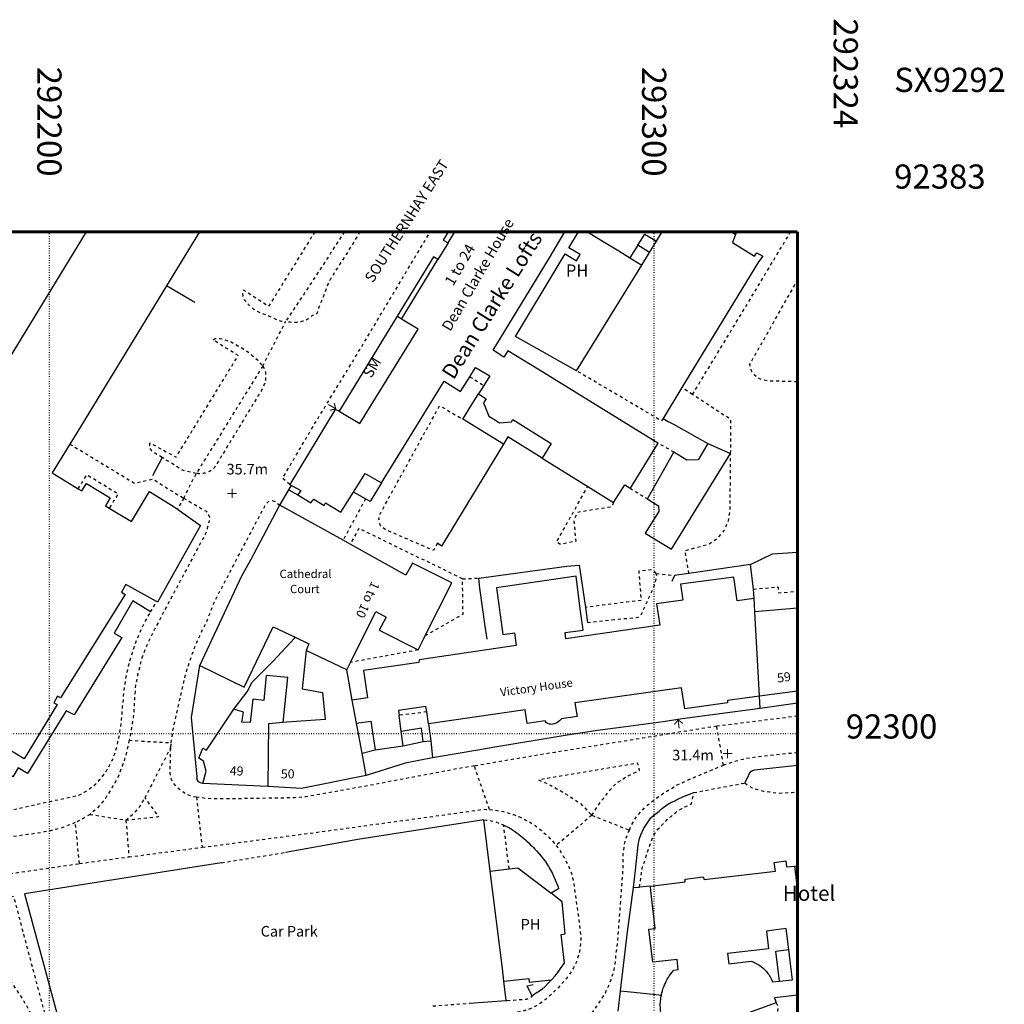
# Model space of a CAD drawing. Units: metres. Extents: x 291889 to 292358, y 91912 to 92432.
# Drawn here: x 292195 to 292358, y 92255 to 92418 of the extents above; entities that cross this region are included whole.
import ezdxf

# ---------------------------------------------------------------- set-up
doc = ezdxf.new("R2010")
doc.units = ezdxf.units.M
doc.header["$MEASUREMENT"] = 0
for name, pattern in [('1-3', [0.4, 0.1, -0.3]), ('10-0', [0]), ('5-5', [1, 0.5, -0.5])]:
    doc.linetypes.add(name, pattern=pattern)
for name, color, linetype in [('Buildings', 7, '10-0'), ('Buildings Text', 7, 'Continuous'), ('Landform Text', 7, 'Continuous'), ('Misc Text', 7, 'Continuous'), ('Road Names', 7, 'Continuous')]:
    doc.layers.add(name, color=color, linetype=linetype)
for name, color, linetype, true_color in [('General Feature', 7, '5-5', 0x808080), ('Meta Information', 7, 'Continuous', 0x6b6b6b), ('Network or Polygon Closing Geometry', 7, '5-5', 0x808080), ('Road or Track', 7, '5-5', 0x808080)]:
    doc.layers.add(name, color=color, linetype=linetype, true_color=true_color)

# ---------------------------------------------------------------- blocks, each defined once
blk = doc.blocks.new('OSS15')
at = {"true_color": 0x707070, "const_width": 0.174, "flags": 128}
for points in [[(-0.775, 0), (0.775, 0)], [(0, -0.775), (0, 0.775)]]:
    blk.add_lwpolyline(points, dxfattribs=at)
blk = doc.blocks.new('OSS2')
at = {"true_color": 0x707070, "const_width": 0.174, "flags": 128}
for points in [[(0.707, 0.707), (0, 0), (0.707, -0.707)], [(1.42, 0), (0, 0)]]:
    blk.add_lwpolyline(points, dxfattribs=at)

msp = doc.modelspace()

# ---------------------------------------------------------------- linework, layer by layer
at = {"layer": 'Buildings', "flags": 128}
for points in [[(292178.99, 92360.79), (292188.85, 92354.75), (292206.116, 92382.974)], [(292224.833, 92382.974), (292219.37, 92374.03)], [(292265.92, 92381.17), (292267.029, 92382.974)], [(292300.62, 92348.02), (292280.87, 92360.18), (292275.8, 92363.3), (292275.15, 92362.25), (292273.35, 92363.4), (292282.7, 92378.65), (292284.362, 92381.509), (292285.213, 92382.974)], [(292312.768, 92382.974), (292313.45, 92382.55)], [(292313.45, 92382.55), (292313.703, 92382.974)], [(292265.92, 92381.17), (292264.23, 92378.42)], [(292258.2, 92368.55), (292264.23, 92378.42)], [(292219.37, 92374.03), (292204.51, 92349.74), (292203.364, 92347.866)], [(292247.93, 92353.32), (292251.35, 92351.25), (292260.95, 92366.85), (292258.2, 92368.55)], [(292269.51, 92359.01), (292270.45, 92360.55), (292272.8, 92359.15), (292271.82, 92357.57)], [(292254.9, 92341.45), (292257.66, 92345.909), (292265.3, 92358.25), (292268, 92356.55), (292269.51, 92359.01)], [(292271.82, 92357.57), (292270.95, 92356.15)], [(292270.95, 92356.15), (292272.2, 92355.35), (292271.8, 92354.7), (292272.65, 92352.5), (292273.75, 92351.8), (292274.442, 92351.359), (292276.399, 92351.539), (292276.635, 92351.919), (292282.987, 92347.982), (292281.469, 92345.532)], [(292247.93, 92353.32), (292247.25, 92353.6), (292239.75, 92341.2)], [(292203.364, 92347.866), (292200.45, 92343.1), (292204.74, 92340.48)], [(292300.62, 92348.02), (292296.01, 92340.56)], [(292308.897, 92347.969), (292307.3, 92345.25), (292305.4, 92345.2), (292303.28, 92346.52)], [(292308.897, 92347.969), (292312.65, 92346.3)], [(292281.469, 92345.532), (292289.012, 92340.857)], [(292298.92, 92338.78), (292299.297, 92338.546), (292300.723, 92337.662), (292300.757, 92336.713), (292298.525, 92333.13), (292302.881, 92330.447), (292312.65, 92346.3)], [(292298.92, 92338.78), (292303.28, 92346.52)], [(292250.26, 92339.89), (292252.2, 92343), (292254.9, 92341.45)], [(292204.74, 92340.48), (292205.35, 92340.1), (292206.1, 92341.35), (292210.05, 92338.95), (292209.25, 92337.65), (292209.9, 92337.26)], [(292239.6, 92340.3), (292240.02, 92341.02)], [(292239.75, 92341.2), (292240.02, 92341.02)], [(292240.02, 92341.02), (292241.55, 92340.2), (292241.1, 92339.44)], [(292254.9, 92341.45), (292253.05, 92338.35), (292252.27, 92338.78)], [(292289.012, 92340.857), (292293.3, 92338.2)], [(292293.3, 92338.2), (292295.15, 92341.1), (292296.01, 92340.56)], [(292209.9, 92337.26), (292213.55, 92335.05), (292216.55, 92340), (292220.6, 92337.5), (292221.166, 92337.101)], [(292238.08, 92337.75), (292239.6, 92340.3)], [(292239.6, 92340.3), (292241.1, 92339.44)], [(292241.1, 92339.44), (292243.25, 92338.15), (292243.7, 92338.75), (292245.45, 92337.7), (292245.65, 92338.15), (292248.2, 92336.6), (292250.26, 92339.89)], [(292252.27, 92338.78), (292250.26, 92339.89)], [(292224.89, 92311.23), (292231.8, 92326.05), (292233.35, 92328.8), (292238.01, 92337.57), (292238.08, 92337.75)], [(292248.55, 92331.95), (292238.08, 92337.75)], [(292221.166, 92337.101), (292225, 92334.4), (292217.85, 92321.7), (292217.7, 92321.79)], [(292249.72, 92331.31), (292248.55, 92331.95)], [(292262.156, 92316.191), (292266.55, 92324.9), (292260.05, 92328.15), (292258.95, 92326.2), (292250.7, 92330.76), (292249.72, 92331.31)], [(292316.52, 92322.31), (292313.71, 92321.94), (292313.2, 92325.85), (292304.35, 92324.7), (292304.75, 92322.05), (292300.4, 92321.45), (292300.95, 92317.9), (292285.4, 92315.65), (292285.28, 92316.7), (292288.25, 92317.1), (292288.144, 92317.903), (292287.79, 92320.59), (292287.1, 92326), (292273.95, 92324.05), (292274.95, 92316.35), (292276.9, 92316.65), (292277.2, 92314.55), (292261.15, 92312.15), (292261.1, 92311.7), (292251.95, 92310.4), (292252.605, 92305.867), (292250.08, 92305.503)], [(292217.7, 92321.79), (292212.65, 92324.65), (292211.9, 92323.35), (292212.5, 92323), (292201.8, 92305.9), (292201.35, 92306.15), (292200.7, 92305.05), (292201.25, 92304.75), (292195.8, 92295.8), (292186.9, 92301.2), (292188.3, 92303.55), (292185.6, 92305.2), (292181.85, 92299.15)], [(292316.52, 92322.31), (292316.435, 92323.875)], [(292316.64, 92320.1), (292316.52, 92322.31)], [(292249.761, 92311.728), (292253.95, 92320.15), (292255.7, 92319.25), (292254.55, 92317.1), (292260.95, 92313.8)], [(292323.68, 92320.689), (292316.64, 92320.1)], [(292317.4, 92306.15), (292316.64, 92320.1)], [(292224.89, 92311.23), (292232.2, 92307.65), (292237.011, 92317.607), (292240.636, 92315.897)], [(292240.636, 92315.897), (292242.92, 92314.82), (292242.45, 92313.7)], [(292260.95, 92313.8), (292261.969, 92315.82), (292262.156, 92316.191)], [(292242.45, 92313.7), (292241.8, 92307.35), (292245.15, 92306.75), (292245.6, 92302.3), (292239.25, 92301.85), (292238.67, 92301.79)], [(292249.15, 92310.5), (292242.45, 92313.7)], [(292249.15, 92310.5), (292249.761, 92311.728)], [(292250.08, 92305.503), (292249.15, 92310.5)], [(292238.67, 92301.79), (292239.4, 92309.25), (292235.85, 92309.6), (292235.45, 92305.45), (292233.65, 92305.65), (292233.2, 92301.8), (292231.8, 92301.85), (292232.1, 92303.5), (292230.47, 92303.98)], [(292317.4, 92306.15), (292312.15, 92305.45), (292312.1, 92305.05), (292305.05, 92304.05), (292304.5, 92307.55), (292286.9, 92305.05), (292287.25, 92302.8), (292284.7, 92302.4), (292284.35, 92302.05), (292284.15, 92301.9), (292283.9, 92301.75), (292283.65, 92301.65), (292283.45, 92301.55), (292283.2, 92301.5), (292283.05, 92301.45), (292282.85, 92301.5), (292282.7, 92301.5), (292282.55, 92301.55), (292282.4, 92301.65), (292282.3, 92301.7), (292282.15, 92301.8), (292282.05, 92301.95), (292281.95, 92302.05), (292279, 92301.65), (292278.65, 92303.9), (292269.925, 92302.642), (292262.7, 92301.6)], [(292323.68, 92306.996), (292317.4, 92306.15)], [(292250.794, 92301.666), (292250.08, 92305.503)], [(292225.35, 92291.73), (292225.9, 92293.75), (292225.5, 92295.4), (292224.7, 92295.9), (292225.35, 92297.55), (292225.95, 92297.2), (292230.47, 92303.98)], [(292262.39, 92303.54), (292262.25, 92304.45), (292257.74, 92303.81), (292257.84, 92303)], [(292262.7, 92301.6), (292262.39, 92303.54)], [(292238.67, 92301.79), (292236.2, 92301.55), (292236.1, 92291.19)], [(292250.794, 92301.666), (292253.163, 92302.008), (292253.85, 92297.25)], [(292251.71, 92296.74), (292250.794, 92301.666)], [(292258.18, 92300.3), (292257.84, 92303)], [(292258.47, 92297.95), (292258.18, 92300.3)], [(292252.4, 92293.05), (292251.71, 92296.74)], [(292253.85, 92297.25), (292258.47, 92297.95)], [(292252.4, 92293.05), (292241.7, 92290.9), (292236.1, 92291.19)], [(292236.1, 92291.19), (292225.35, 92291.73)], [(292299.372, 92274.746), (292305.148, 92275.43), (292305.13, 92275.6), (292305.1, 92275.9), (292308.1, 92276.25), (292308.25, 92275.8), (292320.05, 92277.2), (292319.85, 92278.65), (292321.8, 92278.9), (292321.9, 92277.9), (292323.2, 92278.05)], [(292272.9, 92277.18), (292276.02, 92277.571)], [(292275.126, 92259.027), (292274.92, 92261.1), (292272.9, 92277.18)], [(292276.02, 92277.571), (292277.45, 92277.75), (292282.98, 92273.54)], [(292323.2, 92278.05), (292323.6, 92274.85), (292323.68, 92274.859)], [(292301.188, 92256.699), (292301.19, 92256.71), (292301.215, 92256.814), (292301.27, 92257.05), (292301.36, 92257.39), (292301.46, 92257.73), (292301.58, 92258.06), (292301.71, 92258.38), (292301.85, 92258.7), (292302.01, 92259.02), (292302.17, 92259.33), (292302.35, 92259.63), (292302.55, 92259.92), (292302.75, 92260.2), (292302.97, 92260.48), (292303.28, 92260.84), (292303.97, 92260.92), (292303.78, 92262.61), (292300.8, 92262.26), (292299.765, 92262.141), (292299.135, 92267.611), (292300.17, 92267.73), (292299.466, 92273.923), (292299.372, 92274.746)], [(292283.02, 92259.2), (292283.65, 92259.9), (292284.25, 92260.65), (292284.6, 92261.25), (292285.15, 92262), (292284.6, 92266.75), (292285.3, 92266.85), (292284.8, 92272.15), (292282.98, 92273.54)], [(292322.259, 92264.248), (292321.85, 92267.7), (292318.55, 92267.3), (292318.9, 92264.35), (292312.15, 92263.57), (292312.34, 92261.88), (292316.02, 92262.31), (292316.24, 92262.23), (292316.46, 92262.14), (292316.67, 92262.04), (292317.08, 92261.83), (292317.29, 92261.7), (292317.49, 92261.57), (292317.68, 92261.43), (292318.03, 92261.14), (292318.2, 92260.98), (292318.37, 92260.81), (292318.53, 92260.64), (292318.81, 92260.28), (292318.95, 92260.09), (292319.07, 92259.9), (292319.19, 92259.7), (292319.3, 92259.5), (292319.41, 92259.28), (292319.57, 92258.9), (292320.7, 92259)], [(292320.7, 92259), (292320.109, 92263.994), (292322.259, 92264.248)], [(292320.7, 92259), (292322.85, 92259.25), (292322.59, 92261.45), (292322.259, 92264.248)], [(292275.126, 92259.027), (292275.155, 92259.03), (292279.262, 92259.437), (292279.35, 92258.85), (292283.02, 92259.2)], [(292294.049, 92254.04), (292294.44, 92257.358), (292294.444, 92257.395)], [(292294.444, 92257.395), (292296.088, 92257.226), (292300.834, 92256.736), (292301.188, 92256.699)], [(292301.201, 92253.301), (292301.176, 92253.408), (292301.16, 92253.48), (292301.11, 92253.82), (292301.06, 92254.17), (292301.03, 92254.62), (292301.02, 92254.97), (292301.02, 92255.32), (292301.031, 92255.512), (292301.032, 92255.523), (292301.033, 92255.537), (292301.033, 92255.546), (292301.033, 92255.554), (292301.035, 92255.586), (292301.038, 92255.634), (292301.04, 92255.67), (292301.08, 92256.02), (292301.094, 92256.12), (292301.13, 92256.37), (292301.186, 92256.687), (292301.188, 92256.699)], [(292323.68, 92256.666), (292319.89, 92256.22), (292320.178, 92255.429)], [(292320.178, 92255.429), (292303.258, 92249.285), (292303.214, 92249.269)]]:
    msp.add_lwpolyline(points, dxfattribs=at)
at = {"layer": 'Buildings', "color": 7, "linetype": '5-5', "flags": 128}
for points in [[(292269.51, 92359.01), (292271.82, 92357.57)], [(292303.28, 92346.52), (292300.62, 92348.02)], [(292204.74, 92340.48), (292206.2, 92342.8), (292211.35, 92339.65), (292209.9, 92337.26)], [(292296.01, 92340.56), (292298.92, 92338.78)], [(292252.27, 92338.78), (292250.46, 92335.45), (292250.07, 92334.74), (292249.838, 92334.314), (292248.848, 92332.496), (292248.55, 92331.95)], [(292316.435, 92323.875), (292320.494, 92324.215), (292320.575, 92323.245), (292323.68, 92323.505)], [(292320.178, 92255.429), (292320.459, 92254.858), (292320.404, 92254.098), (292320.369, 92253.41), (292320.176, 92252.571), (292320.055, 92252.275)]]:
    msp.add_lwpolyline(points, dxfattribs=at)
at = {"layer": 'General Feature', "flags": 128}
for points in [[(292243.876, 92382.974), (292236.25, 92370.65), (292232.1, 92373.3), (292231.95, 92373.1), (292231.95, 92372.6), (292232, 92372.5), (292232, 92372.35), (292232.05, 92372.25), (292232.05, 92372.1), (292232.1, 92371.95), (292232.2, 92371.75), (292232.3, 92371.65), (292232.4, 92371.45), (292232.5, 92371.35), (292232.55, 92371.25), (292232.65, 92371.2), (292232.85, 92371), (292232.9, 92370.9), (292233, 92370.85), (292233.2, 92370.65), (292233.3, 92370.6), (292233.35, 92370.5), (292233.75, 92370.2), (292234.15, 92370), (292234.35, 92369.85), (292234.95, 92369.55), (292235.2, 92369.5), (292235.4, 92369.4), (292235.65, 92369.3), (292235.85, 92369.2), (292236.05, 92369.15), (292236.3, 92369.05), (292236.6, 92368.9), (292237.65, 92368.4), (292238.15, 92368.25), (292238.35, 92368.2), (292238.5, 92368.2), (292238.7, 92368.15), (292239.05, 92368.13)], [(292248.818, 92382.974), (292246.85, 92380), (292244.45, 92376.3), (292242.1, 92372.7), (292239.05, 92368.13)], [(292306.335, 92356.055), (292316.849, 92373.423), (292318.894, 92376.836), (292322.573, 92382.974)], [(292323.68, 92358.166), (292318.978, 92358.301), (292317.845, 92358.459), (292317.078, 92358.89), (292316.867, 92359.008), (292316.595, 92359.267), (292316.118, 92359.962), (292315.824, 92360.999), (292315.812, 92361.042), (292323.68, 92374.949)], [(292218.65, 92345.65), (292217.35, 92346.4), (292217.2, 92346.5), (292217.1, 92346.55), (292216.9, 92346.75), (292216.85, 92346.85), (292216.75, 92346.95), (292216.65, 92347.15), (292216.65, 92347.3), (292216.6, 92347.95), (292216.65, 92348.05), (292220.95, 92345.7), (292231.2, 92362.5), (292227.05, 92365.1), (292227.4, 92365.3), (292228.25, 92365.35), (292230.05, 92364.75), (292232.4, 92363.45), (292233.4, 92362.65), (292234.45, 92361.75), (292235.27, 92360.77)], [(292235.27, 92360.77), (292224.28, 92343)], [(292301.477, 92352.091), (292301.23, 92351.685), (292287.161, 92359.975)], [(292306.335, 92356.055), (292306.325, 92356.062), (292304.585, 92357.196)], [(292312.65, 92346.3), (292312.692, 92351.908), (292306.351, 92356.044), (292306.341, 92356.051), (292306.335, 92356.055)], [(292264.165, 92331.45), (292263.5, 92330.258), (292257.573, 92332.834), (292257.076, 92333.05), (292255.519, 92333.726), (292254.745, 92334.307), (292254.484, 92335.435), (292254.59, 92336.156), (292264.07, 92353.38), (292264.526, 92354.209), (292268.369, 92351.97)], [(292203.364, 92347.866), (292214.072, 92341.387), (292215.359, 92341.67), (292217.138, 92342.062), (292220.75, 92339.75), (292221.05, 92339.6), (292221.45, 92339.35), (292222.2, 92338.93)], [(292224.28, 92343), (292222.6, 92343.35), (292221.9, 92343.6), (292218.65, 92345.65)], [(292305.76, 92326.425), (292305.109, 92330.242), (292308.932, 92331.284), (292310.429, 92332.25), (292311.423, 92333.35), (292311.566, 92333.561), (292312.304, 92335.181), (292312.556, 92336.905), (292312.65, 92346.3)], [(292293.3, 92338.2), (292292.981, 92337.485), (292287.361, 92336.546), (292286.701, 92335.263), (292287.041, 92331.786), (292284.574, 92331.243), (292283.866, 92331.668), (292289.012, 92340.857)], [(292268.303, 92325.572), (292260.588, 92329.315), (292251.145, 92333.896), (292249.72, 92331.31)], [(292300.336, 92326.455), (292299.901, 92326.94), (292299.415, 92327.063), (292297.442, 92326.835), (292297.843, 92322.01), (292288.621, 92320.844)], [(292288.993, 92318.355), (292297.375, 92319.229), (292297.897, 92319.706), (292299.981, 92324.28), (292300.448, 92326.026), (292300.336, 92326.455)], [(292262.156, 92316.191), (292268.4, 92319.731), (292268.303, 92325.572)], [(292216.71, 92320.08), (292217.7, 92321.79)], [(292184.337, 92285.189), (292200.35, 92288.8), (292204.55, 92289.7), (292204.85, 92289.8), (292205.75, 92290.25), (292206.05, 92290.45), (292206.3, 92290.6), (292206.6, 92290.8), (292207.35, 92291.4), (292207.65, 92291.65), (292207.9, 92291.85), (292208.1, 92292.1), (292208.35, 92292.35), (292208.95, 92293.1), (292209.15, 92293.4), (292209.35, 92293.65), (292209.5, 92293.95), (292209.7, 92294.2), (292210.35, 92295.5), (292210.55, 92295.85), (292210.65, 92296.25), (292210.8, 92296.6), (292210.9, 92297), (292211.05, 92297.4), (292211.15, 92297.75), (292211.25, 92298.15), (292211.3, 92298.55), (292211.55, 92299.55), (292211.65, 92300.2), (292211.85, 92301.6), (292211.9, 92302.3), (292212, 92303), (292212.1, 92304.4), (292212.1, 92304.55), (292212.5, 92308.2), (292212.65, 92309.1), (292213.25, 92311.8), (292213.5, 92312.65), (292213.75, 92313.4), (292214, 92314.2), (292214.3, 92315.05), (292214.6, 92315.85), (292214.95, 92316.65), (292215.2, 92317.25), (292215.55, 92317.95), (292215.9, 92318.6), (292216.2, 92319.2), (292216.71, 92320.08)], [(292260.95, 92313.8), (292249.761, 92311.728)], [(292262.39, 92303.54), (292257.84, 92303)], [(292315, 92291.8), (292315.573, 92291.308), (292316.232, 92290.992), (292317.152, 92290.698), (292318.106, 92290.441), (292319.086, 92290.31), (292320.398, 92290.128), (292321.594, 92290.146), (292322.811, 92290.244), (292323.68, 92290.348)], [(292297.583, 92274.534), (292297.9, 92276.8), (292297.91, 92276.99), (292297.93, 92277.17), (292297.95, 92277.35), (292297.99, 92277.54), (292298.03, 92277.72), (292298.07, 92277.9), (292298.13, 92278.07), (292298.19, 92278.25), (292298.26, 92278.42), (292299.711, 92282.69), (292299.899, 92283.074), (292300.16, 92283.509), (292300.385, 92283.81), (292300.632, 92284.123), (292300.872, 92284.347), (292301.012, 92284.598), (292301.222, 92284.776), (292301.536, 92285.071), (292301.88, 92285.411), (292302.17, 92285.749), (292302.517, 92286.034), (292302.813, 92286.262), (292303.096, 92286.51), (292303.569, 92286.925), (292304.001, 92287.26), (292304.548, 92287.546), (292305.072, 92287.82), (292305.631, 92288.085), (292306.199, 92288.383), (292306.55, 92290.2)], [(292276.02, 92277.571), (292275.112, 92284.819)], [(292323.2, 92278.05), (292323.68, 92278.097)], [(292191.46, 92276.49), (292192.3, 92272.85), (292194.05, 92273.05), (292199.54, 92252.33)]]:
    msp.add_lwpolyline(points, dxfattribs=at)
at = {"layer": 'General Feature', "linetype": '10-0', "true_color": 0x808080, "flags": 128}
for points in [[(292265.939, 92382.974), (292265.1, 92381.6), (292265.92, 92381.17)], [(292287.161, 92359.975), (292277.07, 92365.66), (292284.317, 92377.699), (292285.286, 92379.308), (292287.14, 92378.192), (292287.746, 92379.197), (292285.891, 92380.314), (292287.493, 92382.974)], [(292288.996, 92382.974), (292291.55, 92381.4), (292294.138, 92379.805), (292296.003, 92378.655)], [(292297.313, 92380.78), (292298.438, 92382.604), (292300.38, 92381.406)], [(292299.255, 92379.582), (292300.38, 92381.406)], [(292300.38, 92381.406), (292301.347, 92382.974)], [(292313.45, 92382.55), (292312.929, 92381.224), (292316.609, 92378.931), (292316.991, 92379.5), (292317.993, 92378.93), (292317.25, 92378), (292304.585, 92357.196)], [(292297.313, 92380.78), (292296.003, 92378.655)], [(292299.255, 92379.582), (292297.313, 92380.78)], [(292264.23, 92378.42), (292263.5, 92378.85), (292257.5, 92369)], [(292296.003, 92378.655), (292296.522, 92378.335), (292297.945, 92377.458)], [(292297.945, 92377.458), (292299.255, 92379.582)], [(292287.161, 92359.975), (292297.945, 92377.458)], [(292224.05, 92371.3), (292219.37, 92374.03)], [(292257.5, 92369), (292247.93, 92353.32)], [(292258.2, 92368.55), (292257.5, 92369)], [(292304.585, 92357.196), (292301.477, 92352.091)], [(292268.369, 92351.97), (292270.312, 92355.117), (292270.95, 92356.15)], [(292301.477, 92352.091), (292302.33, 92351.617), (292303.209, 92351.129), (292308.897, 92347.969)], [(292275.06, 92347.859), (292268.369, 92351.97)], [(292281.469, 92345.532), (292275.784, 92349.055), (292275.06, 92347.859)], [(292275.06, 92347.859), (292264.834, 92330.965), (292264.165, 92331.45)], [(292218.65, 92345.65), (292217.056, 92342.598)], [(292315.917, 92327.949), (292319.552, 92329.716), (292323.68, 92329.995)], [(292271, 92325.68), (292285.55, 92327.65), (292287.58, 92327.811), (292288.621, 92320.844)], [(292315.917, 92327.949), (292305.76, 92326.425)], [(292316.435, 92323.875), (292315.917, 92327.949)], [(292303.389, 92326.121), (292302.948, 92325.137)], [(292305.76, 92326.425), (292303.389, 92326.121)], [(292272.362, 92315.583), (292272.05, 92317.75), (292271.15, 92324), (292271, 92325.68)], [(292216.71, 92320.08), (292213.8, 92321.9), (292210.7, 92316.6), (292211.95, 92315.85), (292204.1, 92303.05), (292202.75, 92303.75), (292196.35, 92293.35), (292194.85, 92294.3), (292193.95, 92292.8), (292192.35, 92293.8), (292190.55, 92290.85), (292190.95, 92289.05), (292189.05, 92288.7), (292185.65, 92290.8), (292184, 92287.95), (292184.25, 92285.9), (292184.337, 92285.189)], [(292288.621, 92320.844), (292288.993, 92318.355)], [(292230.47, 92303.98), (292232.7, 92306.85), (292233.55, 92308.45), (292237, 92311.95), (292239.78, 92314.97), (292240.5, 92315.75), (292240.636, 92315.897)], [(292225.35, 92291.73), (292225, 92291.8), (292224.85, 92291.85), (292224.75, 92291.9), (292224.65, 92292), (292224.6, 92292.1), (292224.45, 92292.35), (292224.4, 92292.5), (292224.4, 92292.8), (292223.5, 92302.65), (292224.89, 92311.23)], [(292317.51, 92304.13), (292317.4, 92306.15)], [(292323.68, 92304.975), (292317.51, 92304.13)], [(292317.51, 92304.13), (292304.65, 92302.38), (292301.5, 92301.9), (292294.85, 92301.05), (292290.65, 92300.45), (292285.3, 92299.65), (292273.65, 92297.7), (292270.82, 92297.219), (292263.35, 92295.95)], [(292262.7, 92301.6), (292263.06, 92298.75)], [(292261.8, 92298.65), (292261.5, 92300.85), (292258.18, 92300.3)], [(292258.47, 92297.95), (292261.8, 92298.65)], [(292261.8, 92298.65), (292263.06, 92298.75)], [(292263.06, 92298.75), (292263.35, 92295.95)], [(292251.71, 92296.74), (292253.85, 92297.25)], [(292263.35, 92295.95), (292258.85, 92295.05), (292252.4, 92293.05)], [(292323.68, 92294.7), (292316.6, 92293.9), (292316.45, 92293.85), (292316.25, 92293.8), (292315.8, 92293.5), (292315.7, 92293.35), (292315.65, 92293.2), (292315, 92291.8)], [(292296.57, 92274.5), (292296.9, 92277.35), (292297.35, 92281.5), (292297.45, 92282.1), (292297.6, 92282.6), (292297.8, 92283.2), (292298.07, 92283.8), (292298.3, 92284.3), (292298.8, 92285.05), (292299.1, 92285.55), (292299.45, 92286), (292299.9, 92286.4), (292300.35, 92286.75), (292300.8, 92287.15), (292301.2, 92287.5), (292301.4, 92287.65), (292302.05, 92288.1), (292302.75, 92288.55), (292303.4, 92288.85), (292303.61, 92288.96), (292303.8, 92289.05), (292304.85, 92289.55), (292305.85, 92289.95), (292306.55, 92290.2)], [(292271.86, 92285.69), (292251, 92282.45), (292239.05, 92280.3)], [(292272.9, 92277.18), (292271.86, 92285.69)], [(292275.112, 92284.819), (292275.25, 92284.75), (292275.6, 92284.6), (292275.95, 92284.4), (292276.25, 92284.25), (292276.6, 92284.05), (292276.9, 92283.8), (292277.5, 92283.4), (292278.7, 92282.4), (292278.95, 92282.15), (292279.25, 92281.9), (292279.5, 92281.6), (292279.8, 92281.35), (292280.05, 92281.1), (292280.25, 92280.85), (292280.6, 92280.5), (292281.3, 92279.7), (292281.65, 92279.25), (292281.95, 92278.85), (292282.55, 92277.95), (292282.8, 92277.5), (292283.2, 92276.8), (292283.35, 92276.4), (292283.5, 92276.05), (292283.65, 92275.75), (292284.1, 92274.6), (292284.2, 92274.3), (292282.98, 92273.54)], [(292228.45, 92278.6), (292195.9, 92273.45), (292204.25, 92242.5), (292207.35, 92240.35), (292232.85, 92247.7)], [(292294.444, 92257.395), (292295.6, 92267.18), (292296.57, 92274.5)], [(292296.57, 92274.5), (292297.583, 92274.534)], [(292299.372, 92274.746), (292297.583, 92274.534)], [(292283.02, 92259.2), (292282.45, 92258.65), (292281.95, 92258.1), (292281.4, 92257.6), (292281.05, 92257.35), (292280.4, 92256.95), (292279.8, 92256.5)], [(292275.523, 92255.797), (292275.126, 92259.027)], [(292279.8, 92256.5), (292279.02, 92258.239), (292279.975, 92258.474)], [(292269.479, 92255.35), (292275.523, 92255.797)], [(292275.523, 92255.797), (292275.675, 92255.808)]]:
    msp.add_lwpolyline(points, dxfattribs=at)
at = {"layer": 'Meta Information', "linetype": '10-0', "const_width": 0.5, "flags": 128}
for points in [[(291923.68, 92382.974), (292323.68, 92382.974)], [(292323.68, 92382.974), (291923.68, 92382.974)], [(292323.68, 92382.974), (292323.68, 91982.974)], [(292323.68, 91982.974), (292323.68, 92382.974)]]:
    msp.add_lwpolyline(points, dxfattribs=at)
at = {"layer": 'Meta Information', "linetype": '1-3', "flags": 128}
for points in [[(292200, 91982.974), (292200, 92382.974)], [(292300, 91982.974), (292300, 92382.974)], [(291923.68, 92300), (292323.68, 92300)]]:
    msp.add_lwpolyline(points, dxfattribs=at)
at = {"layer": 'Network or Polygon Closing Geometry', "flags": 128}
for points in [[(292235.27, 92360.77), (292239.05, 92368.13)], [(292222.2, 92338.93), (292224.28, 92343)], [(292222.2, 92338.93), (292221.166, 92337.101)], [(292300.336, 92326.455), (292303.389, 92326.121)], [(292268.303, 92325.572), (292271, 92325.68)], [(292311.46, 92294.75), (292310.34, 92301.17)], [(292213.2, 92298.85), (292220.15, 92298.45)], [(292220.08, 92297.76), (292215.8, 92289.35)], [(292272.75, 92287.4), (292270.28, 92294.61)], [(292306.55, 92290.2), (292315, 92291.8)], [(292224.32, 92289.44), (292225.25, 92281.15)], [(292206.7, 92286.6), (292212.65, 92285.65)], [(292212.65, 92285.65), (292213.14, 92279.56)], [(292271.86, 92285.69), (292272.3, 92285.65), (292272.7, 92285.6), (292273.05, 92285.55), (292273.4, 92285.45), (292273.8, 92285.35), (292274.6, 92285.05), (292274.95, 92284.9), (292275.112, 92284.819)], [(292289.7, 92286.45), (292283.8, 92281.45)], [(292289.7, 92286.45), (292295.9, 92284)], [(292204.989, 92278.454), (292204.25, 92285.25)], [(292228.45, 92278.6), (292239.05, 92280.3)], [(292275.675, 92255.808), (292278.95, 92256.05), (292279.15, 92256.15), (292279.8, 92256.5)], [(292263.4, 92254.9), (292269.479, 92255.35)]]:
    msp.add_lwpolyline(points, dxfattribs=at)
at = {"layer": 'Road or Track', "flags": 128}
for points in [[(292239.75, 92341.2), (292238.55, 92342.2), (292243.7, 92350.95), (292251.4, 92363.6), (292262.25, 92381.8), (292262.996, 92382.974)], [(292251.365, 92382.974), (292251.35, 92382.95), (292250.9, 92382.25), (292249.05, 92379.2), (292247.2, 92376.35), (292247, 92376.05), (292246.6, 92375.35), (292246.4, 92375.05), (292246.05, 92374.3), (292245.9, 92373.9), (292245.75, 92373.55), (292245.65, 92373.2), (292245.5, 92372.8), (292245.35, 92372.45), (292244.5, 92370.35), (292244.35, 92369.95), (292244.25, 92369.5), (292244, 92369.25), (292243.75, 92369.25), (292243.6, 92369.2), (292243.4, 92369.1), (292243.15, 92368.85), (292243, 92368.75), (292242.85, 92368.6), (292242.7, 92368.5), (292242.6, 92368.45), (292242.45, 92368.35), (292242.25, 92368.3), (292242.1, 92368.25), (292241.9, 92368.2), (292241.75, 92368.15), (292241.55, 92368.1), (292241.4, 92368.05), (292241, 92368.05), (292240.85, 92368), (292240, 92368), (292239.8, 92368.05), (292239.6, 92368.05), (292239.2, 92368.15), (292239.05, 92368.13)], [(292235.27, 92360.77), (292235.65, 92360.15), (292235.65, 92360), (292235.7, 92359.8), (292235.75, 92359.65), (292235.75, 92358.65), (292235.7, 92358.5), (292235.7, 92358.35), (292235.65, 92358.2), (292235.65, 92358.05), (292235.6, 92357.9), (292235.5, 92357.75), (292235.4, 92357.45), (292235.35, 92357.35), (292235.25, 92357.2), (292235.2, 92357.05), (292235.05, 92356.75), (292234.9, 92356.5), (292234.75, 92356.2), (292234.55, 92355.95), (292234.5, 92355.85), (292227.35, 92344.05), (292227.05, 92343.75), (292226.95, 92343.7), (292226.75, 92343.5), (292226.55, 92343.4), (292226.4, 92343.3), (292226.1, 92343.15), (292225.85, 92343.1), (292225.75, 92343.05), (292225.6, 92343.05), (292225.5, 92343), (292225.35, 92343), (292225.2, 92342.95), (292224.75, 92342.95), (292224.65, 92343), (292224.28, 92343)], [(292222.2, 92338.93), (292225.8, 92336.8), (292225.9, 92336.75), (292226, 92336.6), (292226.1, 92336.55), (292226.25, 92336.3), (292226.3, 92336.15), (292226.35, 92336.05), (292226.4, 92335.9), (292226.45, 92335.8), (292226.45, 92335.35), (292226.4, 92335.25), (292226.4, 92335.05), (292226.35, 92334.95), (292226.3, 92334.8), (292226.25, 92334.6), (292226.2, 92334.45), (292226.15, 92334.15), (292226.1, 92333.9), (292226, 92333.6), (292225.95, 92333.35), (292225.9, 92333.25), (292225.8, 92333.1), (292225.75, 92332.9), (292225.65, 92332.7), (292225.55, 92332.55), (292225.45, 92332.35), (292225.35, 92332.2), (292218.9, 92320.15), (292216.6, 92315.65), (292216.3, 92315.05), (292215.8, 92313.75), (292215.55, 92313.15), (292215.3, 92312.5), (292215.15, 92311.95), (292214.95, 92311.3), (292214.65, 92310), (292214.5, 92309.3), (292214.4, 92308.65), (292214.25, 92307.95), (292214.15, 92307.05), (292214.1, 92306.2), (292214.05, 92305.3), (292213.95, 92303.6), (292213.85, 92302.7), (292213.45, 92300.1), (292213.2, 92298.85)], [(292220.15, 92298.45), (292220.2, 92298.95), (292220.4, 92300.4), (292221, 92303.2), (292221.35, 92304.65), (292221.6, 92305.8), (292222.55, 92309.85), (292222.9, 92311.1), (292223.6, 92313.1), (292224.35, 92315.05), (292225.25, 92317), (292225.95, 92318.35), (292227.3, 92321.85), (292235.75, 92337.85), (292235.8, 92337.95), (292236.2, 92338.35), (292236.35, 92338.4), (292236.45, 92338.45), (292236.6, 92338.5), (292236.85, 92338.5), (292237.15, 92338.4), (292237.25, 92338.35), (292238.08, 92337.75)], [(292323.68, 92302.845), (292310.34, 92301.17)], [(292310.34, 92301.17), (292309.8, 92301.1), (292296.61, 92298.96), (292283.55, 92296.85), (292270.28, 92294.61)], [(292213.2, 92298.85), (292212.6, 92296.3), (292212.35, 92295.5), (292212.05, 92294.65), (292211.45, 92293.05), (292211.05, 92292.3), (292210.8, 92291.8), (292210.5, 92291.3), (292210.25, 92290.8), (292209.95, 92290.3), (292209.65, 92289.85), (292209.3, 92289.35), (292209, 92288.9), (292208.65, 92288.5), (292208.25, 92288.05), (292207.9, 92287.65), (292207.5, 92287.3), (292207.05, 92286.9), (292206.7, 92286.6)], [(292220.08, 92297.76), (292220.15, 92298.45)], [(292224.32, 92289.44), (292223.55, 92289.55), (292222.25, 92290.15), (292221.9, 92290.45), (292221.45, 92290.75), (292221.1, 92291.1), (292220.75, 92291.5), (292220.45, 92291.9), (292220.4, 92292), (292220.2, 92292.35), (292220.1, 92292.7), (292220, 92293), (292219.95, 92293.4), (292219.95, 92294.85), (292220, 92295.25), (292220, 92296.05), (292220.05, 92297.5), (292220.08, 92297.76)], [(292311.46, 92294.75), (292311.7, 92294.85), (292312.9, 92295.25), (292313.55, 92295.45), (292314.7, 92295.75), (292315, 92295.85), (292317.8, 92296.25), (292323.68, 92296.846)], [(292289.7, 92286.45), (292290.75, 92288.1), (292291.1, 92288.6), (292291.65, 92289.3), (292291.75, 92289.4), (292291.95, 92289.65), (292292.15, 92289.95), (292292.55, 92290.45), (292292.8, 92290.7), (292293, 92290.95), (292293.25, 92291.2), (292293.45, 92291.45), (292293.75, 92291.7), (292294, 92291.9), (292294.3, 92292.1), (292294.55, 92292.3), (292294.85, 92292.5), (292295.1, 92292.65), (292295.4, 92292.85), (292295.7, 92293), (292297.6, 92293.85), (292297.3, 92295.05), (292280.86, 92292.3), (292282.95, 92291.4), (292285.35, 92290), (292287.8, 92288.4), (292289.7, 92286.45)], [(292270.28, 92294.61), (292267.55, 92294.15), (292253, 92291.4), (292242.45, 92289.5), (292240.6, 92289.35), (292238.7, 92289.3), (292228.8, 92289.15), (292226.1, 92289.2), (292224.32, 92289.44)], [(292295.9, 92284), (292296.2, 92284.65), (292296.9, 92285.95), (292296.95, 92286.05), (292297.4, 92286.6), (292297.9, 92287.15), (292298.95, 92288.2), (292300.75, 92289.55), (292301.35, 92289.95), (292301.55, 92290.1), (292302.6, 92290.75), (292303.7, 92291.4), (292304.85, 92291.95), (292305.7, 92292.35), (292311.46, 92294.75)], [(292212.65, 92285.65), (292214.1, 92286.9), (292214.95, 92287.9), (292215.8, 92289.35)], [(292212.65, 92285.65), (292218.07, 92286.25), (292215.8, 92289.35)], [(292225.25, 92281.15), (292244.3, 92283.65), (292264.4, 92286.4), (292271.85, 92287.45), (292272.3, 92287.4), (292272.75, 92287.4)], [(292272.75, 92287.4), (292273.2, 92287.35), (292273.6, 92287.3), (292274.05, 92287.25), (292274.5, 92287.15), (292274.65, 92287.15), (292275.1, 92287.05), (292275.5, 92286.95), (292275.95, 92286.8), (292276.35, 92286.7), (292276.8, 92286.55), (292277.6, 92286.25), (292278.8, 92285.65), (292279.15, 92285.45), (292279.55, 92285.25), (292279.9, 92285), (292280.3, 92284.75), (292281, 92284.25), (292281.3, 92284), (292281.65, 92283.7), (292281.95, 92283.4), (292282.3, 92283.1), (292282.6, 92282.8), (292282.9, 92282.45), (292283.2, 92282.15), (292283.8, 92281.45)], [(292206.7, 92286.6), (292206, 92286.2), (292205.7, 92285.95), (292205.35, 92285.75), (292205, 92285.6), (292204.65, 92285.4), (292204.25, 92285.25)], [(292204.25, 92285.25), (292203.9, 92285.1), (292203.55, 92284.9), (292203.15, 92284.8), (292202.8, 92284.65), (292202.4, 92284.5), (292202.2, 92284.45), (292201.7, 92284.25), (292201.2, 92284.15), (292200.7, 92284), (292200.15, 92283.9), (292199.15, 92283.7), (292198.6, 92283.6), (292198.5, 92283.55), (292196.4, 92283.25), (292186.75, 92281.95), (292178.25, 92280.35), (292169.2, 92278.4), (292167.3, 92277.85), (292165.45, 92277.25), (292164.54, 92276.93)], [(292233, 92238.05), (292233.75, 92238.35), (292234.55, 92238.7), (292235.3, 92239), (292236.5, 92239.45), (292237.6, 92239.85), (292238.7, 92240.2), (292239.85, 92240.55), (292242.15, 92241.15), (292243.3, 92241.4), (292247.8, 92242.3), (292253.45, 92243.4), (292265.25, 92245.3), (292273.2, 92246.15), (292277.15, 92246.4), (292279.15, 92246.8), (292279.65, 92246.95), (292280.1, 92247.1), (292280.6, 92247.25), (292281.6, 92247.65), (292282.2, 92247.9), (292282.7, 92248.1), (292283.2, 92248.35), (292283.7, 92248.65), (292284.2, 92248.9), (292284.7, 92249.2), (292285.15, 92249.5), (292285.65, 92249.8), (292286.55, 92250.5), (292287.05, 92250.9), (292287.4, 92251.25), (292287.8, 92251.6), (292288.55, 92252.35), (292289.25, 92253.15), (292289.55, 92253.55), (292289.9, 92254), (292290.2, 92254.4), (292290.5, 92254.85), (292290.7, 92255.1), (292291, 92255.6), (292291.35, 92256.1), (292291.95, 92257.1), (292292.7, 92258.75), (292292.9, 92259.3), (292293.05, 92259.7), (292293.15, 92260.1), (292293.3, 92260.55), (292293.4, 92260.95), (292293.45, 92261.35), (292293.55, 92261.8), (292293.6, 92262.2), (292293.65, 92262.65), (292293.65, 92263.1), (292293.7, 92263.4), (292294, 92265.8), (292294.6, 92274.01), (292294.9, 92278.2), (292294.85, 92278.95), (292294.85, 92279.7), (292294.9, 92280.4), (292295.05, 92281.15), (292295.15, 92281.9), (292295.35, 92282.6), (292295.6, 92283.3), (292295.9, 92284)], [(292213.14, 92279.56), (292225.25, 92281.15)], [(292283.8, 92281.45), (292284.3, 92280.75), (292284.55, 92280.35), (292284.8, 92280), (292285, 92279.6), (292285.1, 92279.5), (292285.3, 92279.1), (292285.5, 92278.65), (292285.9, 92277.85), (292286.1, 92277.4), (292286.25, 92277), (292286.4, 92276.55), (292286.5, 92276.1), (292286.6, 92275.7), (292286.7, 92275.35), (292286.8, 92274.55), (292286.85, 92274.2), (292286.9, 92273.8), (292286.9, 92273.65), (292287.5, 92269.45), (292287.9, 92266), (292287.85, 92265.65), (292287.85, 92265.3), (292287.75, 92264.6), (292287.7, 92264.3), (292287.65, 92263.95), (292287.55, 92263.6), (292287.5, 92263.3), (292287.4, 92262.95), (292287.3, 92262.75), (292287.2, 92262.4), (292287.1, 92262.1), (292286.65, 92261.2), (292286.45, 92260.9), (292286.3, 92260.6), (292285.9, 92260), (292285.7, 92259.75), (292285.5, 92259.45), (292285.25, 92259.2), (292285.05, 92258.95), (292284.8, 92258.7), (292284.6, 92258.4), (292283.05, 92256.85), (292282.7, 92256.55), (292282.35, 92256.2), (292281.95, 92255.9), (292281.6, 92255.65), (292281.2, 92255.35), (292280.8, 92255.1), (292280.35, 92254.85), (292279.95, 92254.65), (292279.5, 92254.45), (292279.3, 92254.35), (292278.95, 92254.25), (292278.65, 92254.15), (292278.3, 92254.05), (292277.95, 92254), (292277.6, 92253.9), (292276.9, 92253.8), (292276.55, 92253.7), (292276.2, 92253.65), (292275.05, 92253.45), (292274, 92253.3), (292273.75, 92253.25), (292267.95, 92252.8), (292258.75, 92251.4), (292249.95, 92249.9), (292245.15, 92248.9), (292240.35, 92247.85), (292237.6, 92247.15), (292234.15, 92246.25), (292230.75, 92245.25), (292230.13, 92245.061)], [(292204.989, 92278.454), (292207.61, 92278.83), (292208.45, 92278.95), (292213.14, 92279.56)], [(292191.46, 92276.49), (292194.5, 92276.95), (292204.989, 92278.454)], [(292197.9, 92251.82), (292197.6, 92252.4), (292197.45, 92252.7), (292196.35, 92254.7), (292195.8, 92255.65), (292195.2, 92256.65), (292194.55, 92257.55), (292193.95, 92258.5), (292191.85, 92261.2), (292191.1, 92262.05), (292190.35, 92262.85), (292188.55, 92264.65), (292187.05, 92265.95), (292185.45, 92267.15), (292183.85, 92268.25), (292183, 92268.8), (292182.15, 92269.3), (292181.35, 92269.85), (292180.45, 92270.35), (292179.6, 92270.85), (292179.5, 92270.9), (292178.3, 92271.6), (292176.8, 92272.2), (292176.65, 92272.25), (292176.55, 92272.35), (292176.4, 92272.45), (292176.25, 92272.6), (292176.2, 92272.7), (292176.15, 92272.85), (292176.15, 92273.35)]]:
    msp.add_lwpolyline(points, dxfattribs=at)

# ---------------------------------------------------------------- block references
at = {"layer": 'General Feature'}
for p, rotation in [((292247.35, 92353.7), 150), ((292303.95, 92302.25), 277.3)]:
    msp.add_blockref('OSS2', p, dxfattribs=dict(at, rotation=rotation))
for p in [(292230.2, 92339.7), (292312.15, 92296.65)]:
    msp.add_blockref('OSS15', p, dxfattribs=at)

# ---------------------------------------------------------------- texts
at = {"layer": 'Buildings Text'}
for s, insert, char_height, attachment_point, rotation in [('{\\farial|b0|i0|c0|p34;Dean Clarke House}', (292271.586, 92375.464), 1.75, 8, 59.7), ('{\\farial|b0|i0|c0|p34;Dean Clarke Lofts}', (292266.834, 92358.373), 2.5, 7, 57.9), ('{\\farial|b0|i0|c0|p34;1 to 24}', (292268.616, 92377.094), 1.75, 8, 59.7), ('{\\farial|b0|i0|c0|p34;1 to 10}', (292253.303, 92325.279), 1.5, 7, 245), ('{\\farial|b0|i0|c0|p34;59}', (292321.577, 92308.545), 1.5, 8, 8.4), ('{\\farial|b0|i0|c0|p34;Victory House}', (292274.64, 92306.1), 1.375, 7, 7.9), ('{\\farial|b0|i0|c0|p34;49}', (292230.924, 92293.049), 1.5, 8, 357.2), ('{\\farial|b0|i0|c0|p34;Hotel}', (292321.269, 92272.283), 2.5, 7, 0.1)]:
    msp.add_mtext(s, dxfattribs=dict(at, insert=insert, char_height=char_height, attachment_point=attachment_point, rotation=rotation))
for s, insert, char_height, attachment_point in [('{\\farial|b0|i0|c0|p34;PH}', (292285.4, 92375.577), 2, 7), ('{\\farial|b0|i0|c0|p34;Cathedral}', (292238.04, 92325.698), 1.375, 7), ('{\\farial|b0|i0|c0|p34;Court}', (292239.78, 92323.198), 1.375, 7), ('{\\farial|b0|i0|c0|p34;50}', (292239.4, 92292.55), 1.5, 8), ('{\\farial|b0|i0|c0|p34;PH}', (292279.55, 92267.533), 1.75, 8)]:
    msp.add_mtext(s, dxfattribs=dict(at, insert=insert, char_height=char_height, attachment_point=attachment_point))
at = {"layer": 'Landform Text', "char_height": 1.75}
for s, insert, attachment_point in [('{\\farial|b0|i0|c0|p34;35.7m}', (292229.3, 92342.833), 7), ('{\\farial|b0|i0|c0|p34;31.4m}', (292309.85, 92295.533), 9)]:
    msp.add_mtext(s, dxfattribs=dict(at, insert=insert, attachment_point=attachment_point))
at = {"layer": 'Meta Information', "char_height": 4, "attachment_point": 6, "rotation": 270}
for s, insert in [('{\\farial|b0|i0|c0|p34;292324}', (292331.68, 92400.117)), ('{\\farial|b0|i0|c0|p34;292200}', (292200, 92392.117)), ('{\\farial|b0|i0|c0|p34;292300}', (292300, 92392.117))]:
    msp.add_mtext(s, dxfattribs=dict(at, insert=insert))
at = {"layer": 'Meta Information', "char_height": 4, "attachment_point": 4}
for s, insert in [('{\\farial|b0|i0|c0|p34;SX9292}', (292339.68, 92408.117)), ('{\\farial|b0|i0|c0|p34;92383}', (292339.68, 92392.117)), ('{\\farial|b0|i0|c0|p34;92300}', (292331.68, 92301.143))]:
    msp.add_mtext(s, dxfattribs=dict(at, insert=insert))
at = {"layer": 'Misc Text', "insert": (292253.203, 92358.655), "char_height": 1.75, "attachment_point": 7, "rotation": 58.5}
msp.add_mtext('{\\farial|b0|i0|c0|p34;SM}', dxfattribs=at)
at = {"layer": 'Misc Text', "insert": (292239.65, 92266.383), "char_height": 1.75, "attachment_point": 8}
msp.add_mtext('{\\farial|b0|i0|c0|p34;Car Park}', dxfattribs=at)
at = {"layer": 'Road Names', "insert": (292259.059, 92384.764), "char_height": 1.75, "attachment_point": 5, "rotation": 57.4}
msp.add_mtext('{\\farial|b0|i0|c0|p34;SOUTHERNHAY EAST}', dxfattribs=at)

doc.saveas('drawing.dxf')
